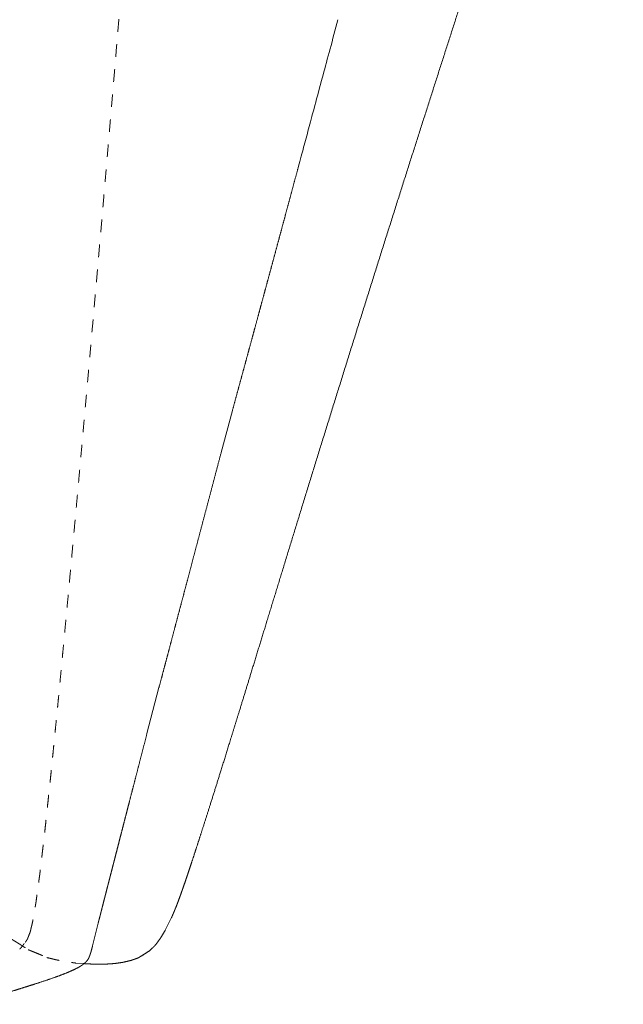
# Model space of a CAD drawing. Units: millimetres. Extents: x 1327 to 4278, y -789 to 2867.
# Drawn here: x 3485 to 3581, y 1606 to 1763 of the extents above; entities that cross this region are included whole.
import ezdxf

# ---------------------------------------------------------------- set-up
doc = ezdxf.new("R2010")
doc.units = ezdxf.units.MM
doc.linetypes.add('Hidden', pattern=[4, 2, -2])
doc.layers.add('Make2D$可见线$曲线', color=7, linetype='Continuous', true_color=0x000000)
doc.layers.add('Make2D$隐藏线$曲线', color=7, linetype='Hidden', true_color=0x8c8c8c)

msp = doc.modelspace()

# ---------------------------------------------------------------- linework, layer by layer
at = {"color": 0, "linetype": 'ByBlock', "lineweight": 9}
for p, q in [((3519.106, 1700.314), (3517.316, 1693.639)), ((3507.413, 1656.183), (3505.505, 1648.866)), ((3508.421, 1617.567), (3509.426, 1619.605)), ((3497.739, 1618.671), (3496.853, 1615.101)), ((3494.158, 1612.348), (3495.485, 1612.255))]:
    msp.add_line(p, q, dxfattribs=at)
at = {"layer": 'Make2D$可见线$曲线', "color": 0, "lineweight": 9}
for points, weights, knots in [([(3581.282, 1855.521), (3580.917, 1853.062), (3580.553, 1850.604), (3580.026, 1847.944), (3579.499, 1845.285), (3578.803, 1842.36), (3578.107, 1839.436), (3577.252, 1836.226), (3576.398, 1833.017), (3575.394, 1829.503), (3574.392, 1825.991), (3573.25, 1822.154), (3572.109, 1818.32), (3570.839, 1814.142), (3569.57, 1809.968), (3568.189, 1805.498), (3566.809, 1801.032), (3565.334, 1796.32), (3563.861, 1791.612), (3562.309, 1786.707), (3560.759, 1781.807), (3559.148, 1776.757), (3557.538, 1771.713), (3555.876, 1766.529), (3554.216, 1761.351), (3552.514, 1756.042), (3550.814, 1750.74), (3549.082, 1745.316), (3547.351, 1739.899), (3545.598, 1734.37), (3543.847, 1728.848), (3542.093, 1723.28), (3540.342, 1717.719), (3538.609, 1712.177), (3536.877, 1706.643), (3535.184, 1701.193), (3533.493, 1695.75), (3531.86, 1690.456), (3530.229, 1685.169), (3528.701, 1680.192), (3527.175, 1675.22), (3525.797, 1670.718), (3524.42, 1666.22), (3523.237, 1662.351), (3522.054, 1658.485), (3521.109, 1655.406), (3520.164, 1652.329), (3519.398, 1649.843), (3518.631, 1647.359), (3517.983, 1645.274), (3517.335, 1643.189), (3516.746, 1641.31), (3516.158, 1639.431), (3515.569, 1637.566), (3514.98, 1635.702), (3514.407, 1633.909), (3513.835, 1632.116), (3513.295, 1630.453), (3512.755, 1628.79), (3512.263, 1627.313), (3511.772, 1625.838), (3511.346, 1624.606), (3510.919, 1623.375), (3510.536, 1622.349), (3510.152, 1621.323), (3509.789, 1620.464), (3509.426, 1619.605)], [5464.73240619, 5465.55771352, 5466.38302086, 5467.46037366, 5468.53772647, 5469.89312963, 5471.24853279, 5472.87028437, 5474.49203594, 5476.36853761, 5478.24503927, 5480.36459742, 5482.48415556, 5484.83511051, 5487.18606546, 5489.740856, 5492.29564654, 5495.02684845, 5497.75805037, 5500.63816562, 5503.51828088, 5506.51988343, 5509.52148598, 5512.6299026, 5515.73831922, 5518.93893849, 5522.13955777, 5525.41765162, 5528.69574548, 5532.03678296, 5535.37782043, 5538.74664229, 5542.11546415, 5545.47700465, 5548.83854515, 5552.15762473, 5555.47670431, 5558.71823527, 5561.95976622, 5565.01957952, 5568.07939282, 5570.85360184, 5573.62781087, 5576.01226508, 5578.3967193, 5580.28735042, 5582.17798155, 5583.69816366, 5585.21834576, 5586.49131408, 5587.76428241, 5588.91338725, 5590.06249208, 5591.21103186, 5592.35957164, 5593.47496302, 5594.59035439, 5595.64009447, 5596.68983455, 5597.64141152, 5598.59298848, 5599.41382321, 5600.23465795, 5600.96169517, 5601.68873239, 5602.35883592, 5603.02893945], [-6, -6, -6, -5, -5, -4, -4, -3, -3, -2, -2, -1, -1, 0, 0, 1, 1, 2, 2, 3, 3, 4, 4, 5, 5, 6, 6, 7, 7, 8, 8, 9, 9, 10, 10, 11, 11, 12, 12, 13, 13, 14, 14, 15, 15, 16, 16, 17, 17, 18, 18, 19, 19, 20, 20, 21, 21, 22, 22, 23, 23, 24, 24, 25, 25, 26, 26, 27, 27, 27]), ([(3535.895, 1762.512), (3532.203, 1748.836), (3531.678, 1746.873), (3531.161, 1744.941), (3530.644, 1743.01), (3530.135, 1741.113), (3529.626, 1739.216), (3529.127, 1737.357), (3528.627, 1735.497), (3528.137, 1733.677), (3527.647, 1731.858), (3527.166, 1730.071), (3526.684, 1728.284), (3526.209, 1726.522), (3525.734, 1724.761), (3525.263, 1723.017), (3524.792, 1721.274), (3524.323, 1719.54), (3523.854, 1717.807), (3523.386, 1716.077), (3522.917, 1714.347), (3522.447, 1712.613), (3521.977, 1710.88), (3521.503, 1709.134), (3521.029, 1707.389), (3520.549, 1705.625), (3520.07, 1703.862), (3519.588, 1702.087), (3519.106, 1700.314)], [5524.64387241, 5525.60994663, 5526.57602085, 5527.52758904, 5528.47915724, 5529.41476618, 5530.35037511, 5531.2685102, 5532.18664529, 5533.0856698, 5533.98469431, 5534.87011145, 5535.7555286, 5536.6294354, 5537.50334221, 5538.36974139, 5539.23614058, 5540.0978544, 5540.95956822, 5541.8206941, 5542.68181999, 5543.54571302, 5544.40960604, 5545.27971703, 5546.14982801, 5547.02954778, 5547.90926756, 5548.79673799, 5549.68420843], [0, 0, 0, 1, 1, 2, 2, 3, 3, 4, 4, 5, 5, 6, 6, 7, 7, 8, 8, 9, 9, 10, 10, 11, 11, 12, 12, 13, 13, 14, 14, 14]), ([(3507.413, 1656.183), (3507.766, 1657.517), (3508.119, 1658.852), (3508.484, 1660.228), (3508.848, 1661.604), (3509.223, 1663.021), (3509.598, 1664.438), (3509.984, 1665.896), (3510.371, 1667.355), (3510.767, 1668.855), (3511.164, 1670.356), (3511.572, 1671.899), (3511.98, 1673.443), (3512.4, 1675.029), (3512.819, 1676.615), (3513.25, 1678.245), (3513.681, 1679.875), (3514.123, 1681.549), (3514.566, 1683.223), (3515.017, 1684.933), (3515.469, 1686.643), (3515.928, 1688.381), (3516.388, 1690.12), (3516.852, 1691.879), (3517.316, 1693.639)], [5574.23579585, 5573.57625364, 5572.91671143, 5572.23763263, 5571.55855383, 5570.85855715, 5570.15856047, 5569.43937109, 5568.72018171, 5567.97965325, 5567.23912478, 5566.47841384, 5565.71770291, 5564.93662488, 5564.15554686, 5563.35383956, 5562.55213227, 5561.72908479, 5560.9060373, 5560.06601884, 5559.22600037, 5558.37345575, 5557.52091114, 5556.65834855, 5555.79578597], [-8, -8, -8, -7, -7, -6, -6, -5, -5, -4, -4, -3, -3, -2, -2, -1, -1, 0, 0, 1, 1, 2, 2, 3, 3, 4, 4, 4]), ([(3505.505, 1648.866), (3505.203, 1647.694), (3504.901, 1646.523), (3504.611, 1645.399), (3504.321, 1644.275), (3504.043, 1643.199), (3503.765, 1642.123), (3503.501, 1641.097), (3503.236, 1640.072), (3502.986, 1639.098), (3502.735, 1638.125), (3502.498, 1637.205), (3502.261, 1636.285), (3502.037, 1635.414), (3501.813, 1634.543), (3501.6, 1633.717), (3501.388, 1632.89), (3501.185, 1632.104), (3500.983, 1631.317), (3500.79, 1630.566), (3500.597, 1629.816), (3500.413, 1629.096), (3500.228, 1628.376), (3500.05, 1627.682), (3499.871, 1626.989), (3499.698, 1626.317), (3499.526, 1625.646), (3499.357, 1624.991), (3499.189, 1624.337), (3499.027, 1623.706), (3498.865, 1623.074), (3498.71, 1622.47), (3498.555, 1621.866), (3498.409, 1621.295), (3498.262, 1620.723), (3498.126, 1620.189), (3497.99, 1619.655), (3497.864, 1619.163), (3497.739, 1618.671)], [5579.71625317, 5580.28553205, 5580.85481093, 5581.40211656, 5581.94942219, 5582.47185911, 5582.99429602, 5583.49401328, 5583.99373054, 5584.46775464, 5584.94177875, 5585.3898375, 5585.83789625, 5586.26239323, 5586.68689021, 5587.08911275, 5587.49133528, 5587.87383652, 5588.25633776, 5588.62224227, 5588.98814678, 5589.33944154, 5589.6907363, 5590.02785418, 5590.36497205, 5590.69187848, 5591.01878491, 5591.3366516, 5591.65451829, 5591.96243457, 5592.27035086, 5592.56478158, 5592.8592123, 5593.13725999, 5593.41530768, 5593.67546442, 5593.93562117, 5594.17426017, 5594.41289917], [-14, -14, -14, -13, -13, -12, -12, -11, -11, -10, -10, -9, -9, -8, -8, -7, -7, -6, -6, -5, -5, -4, -4, -3, -3, -2, -2, -1, -1, 0, 0, 1, 1, 2, 2, 3, 3, 4, 4, 5, 5, 5]), ([(3505.884, 1614.282), (3506.345, 1614.726), (3506.806, 1615.171), (3507.226, 1615.721), (3507.646, 1616.27), (3508.033, 1616.919), (3508.421, 1617.567)], [5607.34869977, 5606.61229916, 5605.87589856, 5605.17740158, 5604.47890461, 5603.80781325, 5603.1367219], [0, 0, 0, 1, 1, 2, 2, 3, 3, 3]), ([(3495.806, 1612.531), (3495.941, 1612.694), (3496.077, 1612.856), (3496.163, 1613.008), (3496.25, 1613.16), (3496.308, 1613.305), (3496.367, 1613.449), (3496.418, 1613.591), (3496.47, 1613.732), (3496.517, 1613.877), (3496.564, 1614.022), (3496.61, 1614.18), (3496.656, 1614.337), (3496.703, 1614.514), (3496.75, 1614.692), (3496.802, 1614.896), (3496.853, 1615.101)], [5598.50372192, 5598.50657104, 5598.50942015, 5598.44721421, 5598.38500826, 5598.29403801, 5598.20306777, 5598.11960854, 5598.03614932, 5597.9556387, 5597.87512808, 5597.79342026, 5597.71171244, 5597.62349782, 5597.53528321, 5597.43656431, 5597.33784542], [-3, -3, -3, -2, -2, -1, -1, 0, 0, 1, 1, 2, 2, 3, 3, 4, 4, 5, 5, 5]), ([(3504.116, 1613.17), (3503.546, 1612.967), (3502.977, 1612.764), (3502.309, 1612.609), (3501.641, 1612.453), (3501.021, 1612.364), (3500.402, 1612.275), (3499.545, 1612.215), (3498.688, 1612.154), (3498.033, 1612.149), (3497.378, 1612.144)], [5607.65878639, 5608.50592634, 5609.35306628, 5608.66013065, 5607.96719502, 5608.87176238, 5609.77632974, 5609.09116142, 5608.4059931, 5609.35818428, 5610.31037547], [0, 0, 0, 1, 1, 2, 2, 3, 3, 4, 4, 5, 5, 5]), ([(3504.116, 1613.17), (3504.49, 1613.391), (3504.863, 1613.613), (3505.373, 1613.947), (3505.884, 1614.282)], [5607.65878639, 5608.28856153, 5608.91833668, 5608.13351822, 5607.34869977], [1, 1, 1, 2, 2, 3, 3, 3]), ([(3487.557, 1608.965), (3488.601, 1609.307), (3489.644, 1609.65), (3490.525, 1609.958), (3491.406, 1610.267), (3492.107, 1610.539), (3492.808, 1610.81), (3493.35, 1611.049), (3493.893, 1611.288), (3494.299, 1611.499), (3494.705, 1611.71), (3494.995, 1611.897), (3495.286, 1612.085)], [5589.34089836, 5590.78328462, 5592.22567088, 5593.41252594, 5594.59938101, 5595.50082614, 5596.40227127, 5597.05487019, 5597.7074691, 5598.1468768, 5598.5862845, 5598.84891514, 5599.11154577], [-3, -3, -3, -2, -2, -1, -1, 0, 0, 1, 1, 2, 2, 3, 3, 3]), ([(3495.484, 1612.255), (3495.44, 1612.216), (3495.395, 1612.178), (3495.341, 1612.131), (3495.286, 1612.085)], [5598.33918221, 5598.31643719, 5598.29369217, 5598.70261897, 5599.11154577], [-0.2165885, -0.2165885, -0.2165885, 0, 0, 1, 1, 1]), ([(3495.396, 1612.178), (3495.538, 1612.299), (3495.68, 1612.42), (3495.743, 1612.476), (3495.806, 1612.531)], [5599.17901682, 5599.266912, 5599.35480718, 5598.92926455, 5598.50372192], [1.2773603, 1.2773603, 1.2773603, 2, 2, 3, 3, 3]), ([(3497.378, 1612.144), (3496.442, 1612.199), (3495.506, 1612.253), (3495.495, 1612.254), (3495.485, 1612.255)], [5610.31037547, 5609.69333985, 5609.07630424, 5609.0921364, 5609.10796855], [-1, -1, -1, 0, 0, 0.0160881, 0.0160881, 0.0160881]), ([(3477.009, 1605.779), (3478.361, 1606.176), (3479.712, 1606.573), (3481.133, 1606.996), (3482.554, 1607.419), (3483.868, 1607.819), (3485.181, 1608.219), (3486.369, 1608.592), (3487.557, 1608.965), (3487.557, 1608.965), (3487.557, 1608.965)], [5574.3898458, 5576.31784455, 5578.2458433, 5580.26734487, 5582.28884643, 5584.14858154, 5586.00831666, 5587.67460751, 5589.34089836, 5589.34068935, 5589.34048033], [3.1027338, 3.1027338, 3.1027338, 4, 4, 5, 5, 6, 6, 7, 7, 7.0008212, 7.0008212, 7.0008212])]:
    msp.add_rational_spline(points, weights, degree=2, knots=knots, dxfattribs=at)
msp.add_rational_spline([(3495.512, 1612.278), (3495.513, 1612.278), (3495.514, 1612.278)], [5611.93034177, 5611.93088849, 5611.93143521], degree=2, dxfattribs=at)
at = {"layer": 'Make2D$隐藏线$曲线', "color": 252, "lineweight": 9, "true_color": 0x939598}
for points, weights, knots in [([(3486.933, 1617.303), (3487.141, 1618.179), (3487.349, 1619.055), (3487.602, 1620.557), (3487.855, 1622.06), (3488.171, 1624.395), (3488.486, 1626.73), (3488.881, 1630.105), (3489.275, 1633.481), (3489.766, 1638.104), (3490.257, 1642.731), (3490.86, 1648.814), (3491.464, 1654.904), (3492.199, 1662.663), (3492.934, 1670.433), (3493.763, 1679.467), (3494.593, 1688.515), (3495.48, 1698.42), (3496.369, 1708.342), (3497.278, 1718.709), (3498.189, 1729.096), (3499.083, 1739.512), (3499.978, 1749.948), (3500.818, 1759.994), (3501.659, 1770.058), (3502.408, 1779.309), (3503.158, 1788.574), (3503.776, 1796.598), (3504.396, 1804.634), (3504.845, 1810.999), (3505.295, 1817.37), (3505.595, 1822.272), (3505.895, 1827.177), (3506.066, 1830.815), (3506.237, 1834.455), (3506.299, 1837.033), (3506.361, 1839.612), (3506.335, 1841.336), (3506.308, 1843.06), (3506.215, 1844.135), (3506.121, 1845.211), (3505.98, 1845.847), (3505.839, 1846.482)], [5596.80037553, 5596.1969007, 5595.59342586, 5594.70124865, 5593.80907144, 5592.53054263, 5591.25201382, 5589.48960874, 5587.72720367, 5585.3831969, 5583.03919013, 5580.01607184, 5576.99295356, 5573.19305135, 5569.39314914, 5565.01712774, 5560.64110633, 5555.88959345, 5551.13808057, 5546.21164096, 5541.28520135, 5536.3844609, 5531.48372045, 5526.80930344, 5522.13488643, 5517.88747302, 5513.6400596, 5510.02022814, 5506.40039668, 5503.60871718, 5500.81703768, 5498.75169187, 5496.68634605, 5495.24563002, 5493.80491398, 5492.8868343, 5491.96875461, 5491.47164496, 5490.9745353, 5490.79647012, 5490.61840493, 5490.65757668, 5490.69674843], [0, 0, 0, 1, 1, 2, 2, 3, 3, 4, 4, 5, 5, 6, 6, 7, 7, 8, 8, 9, 9, 10, 10, 11, 11, 12, 12, 13, 13, 14, 14, 15, 15, 16, 16, 17, 17, 18, 18, 19, 19, 20, 20, 21, 21, 21]), ([(3483.708, 1616.306), (3484.371, 1615.898), (3485.034, 1615.491), (3485.822, 1614.981), (3486.61, 1614.471), (3485.936, 1614.914), (3485.262, 1615.356), (3484.485, 1615.831), (3483.708, 1616.306)], [5616.89823721, 5617.1277542, 5617.35727118, 5616.3833009, 5615.40933063, 5615.23331835, 5615.05730608, 5615.97777164, 5616.89823721], [0, 0, 0, 1, 1, 2, 2, 3, 3, 4, 4, 4]), ([(3485.797, 1615.194), (3485.969, 1615.422), (3486.141, 1615.65), (3486.05, 1615.536), (3485.959, 1615.421), (3485.786, 1615.193), (3485.614, 1614.964), (3485.436, 1614.748), (3485.259, 1614.531), (3485.351, 1614.647), (3485.443, 1614.762), (3485.62, 1614.978), (3485.797, 1615.194)], [5598.44849851, 5598.12424755, 5597.79999659, 5597.55074767, 5597.30149874, 5597.62667396, 5597.95184917, 5598.28149919, 5598.61114921, 5598.8584155, 5599.10568179, 5598.77709015, 5598.44849851], [0, 0, 0, 1, 1, 2, 2, 3, 3, 4, 4, 5, 5, 6, 6, 6])]:
    msp.add_rational_spline(points, weights, degree=2, knots=knots, dxfattribs=at)
at = {"layer": 'Make2D$隐藏线$曲线', "color": 0, "lineweight": 9}
for points, weights in [([(3486.141, 1615.65), (3486.309, 1615.89), (3486.476, 1616.129)], [5597.79999659, 5597.4800576, 5597.16011861]), ([(3495.806, 1612.531), (3495.645, 1612.393), (3495.484, 1612.255)], [5598.50372192, 5598.42145207, 5598.33918221])]:
    msp.add_rational_spline(points, weights, degree=2, dxfattribs=at)
for points, weights, knots in [([(3486.836, 1617.04), (3486.656, 1616.585), (3486.476, 1616.129), (3486.525, 1616.261), (3486.574, 1616.393), (3486.753, 1616.848), (3486.933, 1617.303), (3486.884, 1617.172), (3486.836, 1617.04)], [5596.33322299, 5596.7466708, 5597.16011861, 5597.39264132, 5597.62516403, 5597.21276978, 5596.80037553, 5596.56679926, 5596.33322299], [0, 0, 0, 1, 1, 2, 2, 3, 3, 4, 4, 4]), ([(3486.61, 1614.471), (3487.376, 1614.165), (3488.142, 1613.858), (3488.871, 1613.537), (3489.601, 1613.215), (3488.843, 1613.539), (3488.084, 1613.862), (3487.347, 1614.167), (3486.61, 1614.471)], [5615.40933063, 5615.7358495, 5616.06236838, 5615.05905338, 5614.05573839, 5613.7377511, 5613.41976381, 5614.41454722, 5615.40933063], [0, 0, 0, 1, 1, 2, 2, 3, 3, 4, 4, 4]), ([(3489.601, 1613.215), (3490.299, 1613.045), (3490.998, 1612.874), (3491.895, 1612.698), (3492.792, 1612.522), (3493.475, 1612.435), (3494.158, 1612.348)], [5614.05573839, 5613.05275312, 5612.04976786, 5612.54145535, 5613.03314283, 5612.03881537, 5611.0444879], [0, 0, 0, 1, 1, 2, 2, 3, 3, 3]), ([(3505.884, 1614.282), (3505.512, 1614.049), (3505.14, 1613.816), (3504.628, 1613.493), (3504.116, 1613.17)], [5607.34869977, 5606.71459768, 5606.0804956, 5606.86964099, 5607.65878639], [-1, -1, -1, 0, 0, 1, 1, 1]), ([(3487.557, 1608.965), (3487.654, 1609.001), (3487.752, 1609.038), (3486.586, 1608.669), (3485.419, 1608.3), (3484.125, 1607.904), (3482.829, 1607.508), (3481.42, 1607.086), (3480.01, 1606.664), (3478.51, 1606.222), (3477.009, 1605.779)], [5589.34048033, 5589.08616654, 5588.83185276, 5587.19231106, 5585.55276937, 5583.71310675, 5581.87344412, 5579.8609622, 5577.84848027, 5575.70076787, 5573.55305548], [7.0008212, 7.0008212, 7.0008212, 8, 8, 9, 9, 10, 10, 11, 11, 11.999941, 11.999941, 11.999941])]:
    msp.add_rational_spline(points, weights, degree=2, knots=knots, dxfattribs=at)

doc.saveas('drawing.dxf')
